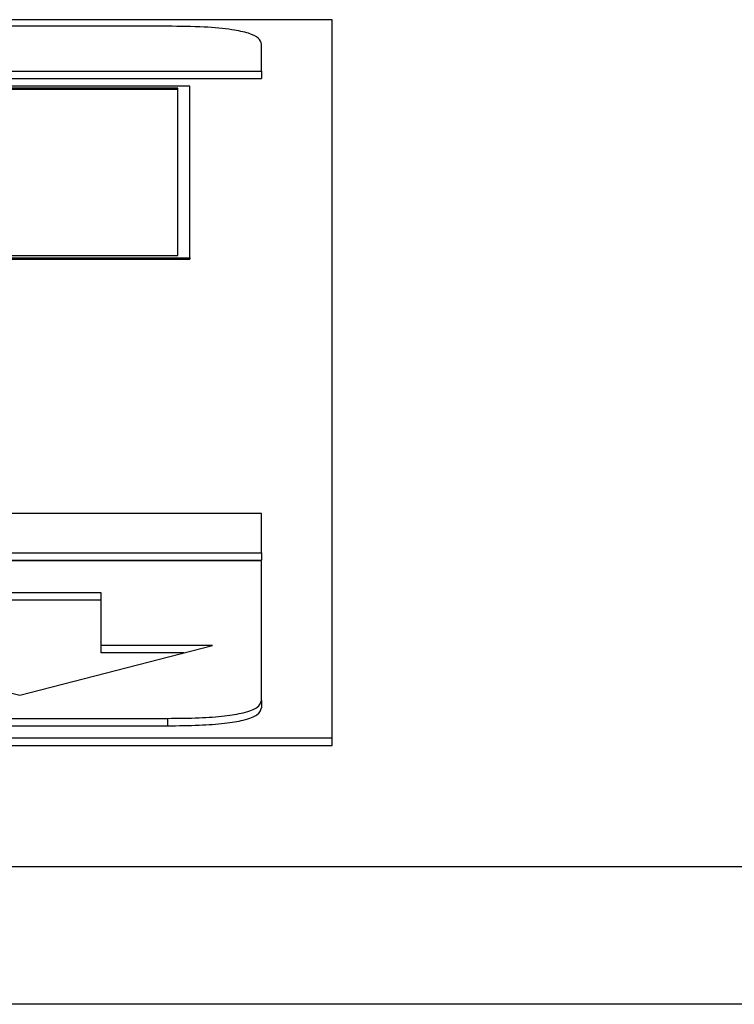
# Model space of a CAD drawing. Units: inches. Extents: x 0.1 to 24.4, y -0.1 to 8.4.
# Drawn here: x 16.8 to 16.9, y 7 to 7 of the extents above; entities that cross this region are included whole.
import ezdxf

# ---------------------------------------------------------------- set-up
doc = ezdxf.new("R2010")
doc.units = ezdxf.units.IN
doc.header["$MEASUREMENT"] = 0

msp = doc.modelspace()

# ---------------------------------------------------------------- linework, layer by layer
at = {"color": 7, "linetype": 'Continuous', "lineweight": 25}
for p, q in [((16.82705655, 7.04123296), (16.47705655, 7.04123296)), ((16.82705655, 6.99353071), (16.82705655, 7.04123296)), ((16.81611907, 7.04079743), (16.48799406, 7.04079743)), ((16.82236905, 7.03781608), (16.82236905, 7.03960487)), ((16.48174406, 7.03781608), (16.82236905, 7.03781608)), ((16.48174406, 7.03732522), (16.82236905, 7.03732522)), ((16.82236905, 7.03781608), (16.82236905, 7.03732522)), ((16.81761305, 7.03682768), (16.76874085, 7.03682768)), ((16.81682367, 7.03668477), (16.76966654, 7.03668477)), ((16.81682367, 7.02556287), (16.81682367, 7.03668477)), ((16.81761305, 7.02542489), (16.81761305, 7.03682768)), ((16.81682367, 7.03658662), (16.76966654, 7.03658662)), ((16.76966654, 7.02556287), (16.81682367, 7.02556287)), ((16.76874085, 7.02542489), (16.81761305, 7.02542489)), ((16.76874085, 7.02532668), (16.81761305, 7.02532668)), ((16.81761305, 7.02542489), (16.81761305, 7.02532668)), ((16.82236905, 7.00842759), (16.48174406, 7.00842759)), ((16.82236905, 7.0058305), (16.82236905, 7.00842759)), ((16.48174406, 7.0058305), (16.82236905, 7.0058305)), ((16.48174406, 7.0053397), (16.82236905, 7.0053397)), ((16.82236905, 7.00530046), (16.48174406, 7.00530046)), ((16.82236905, 7.0058305), (16.82236905, 7.0053397)), ((16.82236905, 6.99602501), (16.82236905, 7.00530046)), ((16.81171366, 7.00318021), (16.80090433, 7.00318021)), ((16.81171366, 7.00268941), (16.80090433, 7.00268941)), ((16.81171366, 6.9996819), (16.81171366, 7.00318021)), ((16.79350145, 6.9996819), (16.80630935, 6.99637232)), ((16.80630935, 6.99637232), (16.81911657, 6.9996819)), ((16.81911657, 6.9996819), (16.81171366, 6.9996819)), ((16.81171366, 6.9991911), (16.81171366, 6.9996819)), ((16.81721723, 6.9991911), (16.81171366, 6.9991911)), ((16.82236905, 6.99602501), (16.82236905, 6.99553421)), ((16.48799406, 6.99483245), (16.81611907, 6.99483245)), ((16.81611907, 6.99483245), (16.81611907, 6.99434165)), ((16.48799406, 6.99434165), (16.81611907, 6.99434165)), ((16.47705655, 6.99353071), (16.82705655, 6.99353071)), ((16.82705655, 6.99303991), (16.82705655, 6.99353071)), ((16.47705655, 6.99303991), (16.82705655, 6.99303991)), ((14.8082941, 6.98498777), (17.94581901, 6.98498777)), ((17.94876545, 6.97584274), (14.80534766, 6.97584274))]:
    msp.add_line(p, q, dxfattribs=at)
for points, knots in [([(16.82236905, 7.03960487), (16.82233588, 7.03974056), (16.82227459, 7.03999125), (16.82161399, 7.040331), (16.82038541, 7.04060196), (16.81845941, 7.0407742), (16.81694522, 7.04078923), (16.81611907, 7.04079743)], [0, 0, 0, 0, 0.210515976, 0.388944003, 0.552607262, 0.755899483, 1, 1, 1, 1]), ([(16.81611907, 6.99483245), (16.81683015, 6.99483879), (16.81814393, 6.99485052), (16.81992475, 6.99497659), (16.82134443, 6.99521093), (16.82224694, 6.99557847), (16.82232594, 6.99586739), (16.82236905, 6.99602501)], [0, 0, 0, 0, 0.210506326, 0.388925314, 0.552599024, 0.75590551, 1, 1, 1, 1]), ([(16.81611907, 6.99434165), (16.81683015, 6.99434797), (16.81814393, 6.99435965), (16.81992476, 6.99448572), (16.82134435, 6.99472014), (16.82224699, 6.99508769), (16.82232596, 6.99537659), (16.82236905, 6.99553421)], [0, 0, 0, 0, 0.21051039, 0.38893292, 0.5526106, 0.75590067, 1, 1, 1, 1])]:
    msp.add_open_spline(points, degree=3, knots=knots, dxfattribs=at)

doc.saveas('drawing.dxf')
